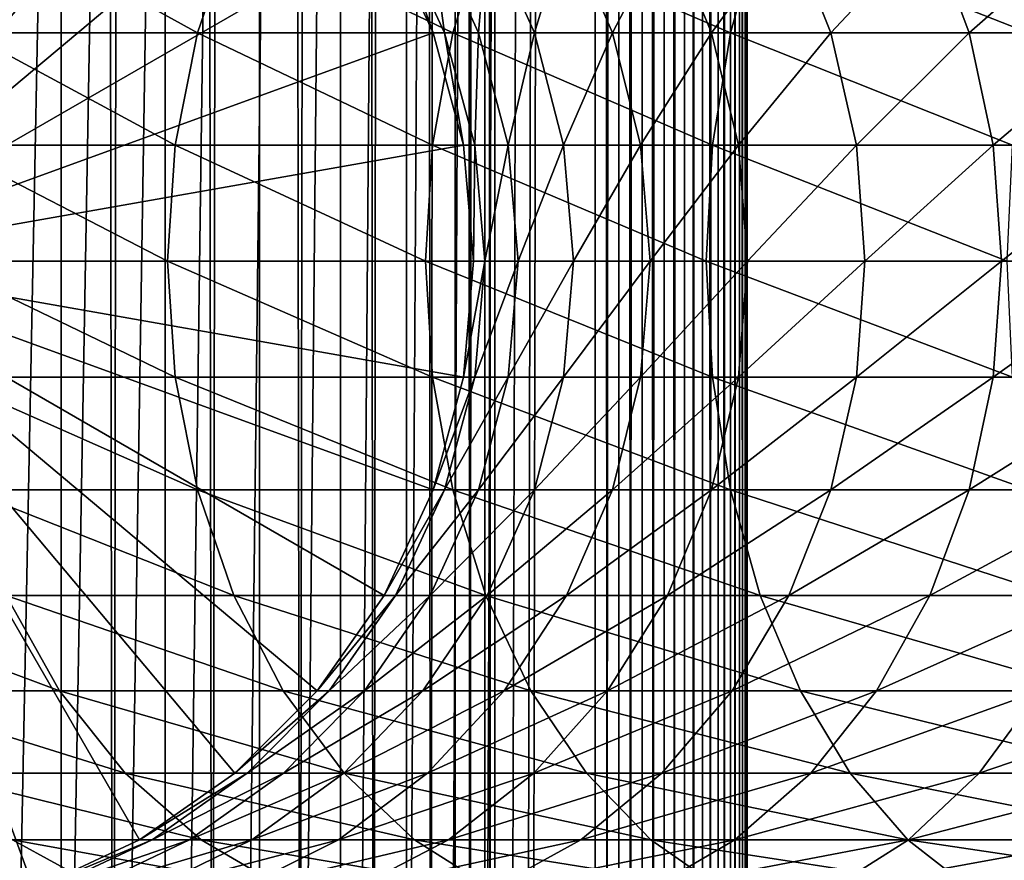
# Model space of a CAD drawing. Extents: x 0 to 300, y 0 to 996.
# Drawn here: x 28 to 45, y 510 to 524 of the extents above; entities that cross this region are included whole.
import ezdxf

# ---------------------------------------------------------------- set-up
doc = ezdxf.new("R2010")
doc.units = 0
doc.header["$MEASUREMENT"] = 0

msp = doc.modelspace()

# ---------------------------------------------------------------- linework, layer by layer
for points in [[(15.399998, 1.5, 35.650024), (15.399998, 994.5, 35.650024), (37.899998, 1.5, 35.650024)], [(37.899998, 1.5, 35.650024), (15.399998, 994.5, 35.650024), (37.899998, 994.5, 35.650024)], [(17.829334, 44.426491, 65.650024), (19.4, 45.526279, 65.650024), (37.899998, 994.5, 65.650024)], [(37.899998, 994.5, 65.650024), (35.899998, 960, 65.650024), (17.829334, 44.426491, 65.650024)], [(37.899998, 994.5, 65.650024), (19.4, 45.526279, 65.650024), (21.137777, 46.336617, 65.650024)], [(37.899998, 994.5, 65.650024), (21.137777, 46.336617, 65.650024), (22.989868, 46.832886, 65.650024)], [(22.989868, 46.832886, 65.650024), (24.9, 47, 65.650024), (37.899998, 994.5, 65.650024)], [(37.899998, 994.5, 65.650024), (24.9, 47, 65.650024), (26.810129, 46.832886, 65.650024)], [(37.899998, 994.5, 65.650024), (26.810129, 46.832886, 65.650024), (28.66222, 46.336617, 65.650024)], [(27.284081, 994.5, 39.964859), (27.284081, 1.5, 39.964859), (29.110916, 994.5, 40.454357)], [(29.110916, 994.5, 40.454357), (27.284081, 1.5, 39.964859), (29.110916, 1.5, 40.454357)], [(29.110916, 994.5, 60.845688), (29.110916, 1.5, 60.845688), (27.284081, 994.5, 61.335186)], [(27.284081, 994.5, 61.335186), (29.110916, 1.5, 60.845688), (27.284081, 1.5, 61.335186)], [(30.399998, 45.526279, 65.650024), (37.899998, 994.5, 65.650024), (28.66222, 46.336617, 65.650024)], [(29.110916, 994.5, 40.454357), (29.110916, 1.5, 40.454357), (30.824999, 994.5, 41.253647)], [(30.824999, 994.5, 41.253647), (29.110916, 1.5, 40.454357), (30.824999, 1.5, 41.253647)], [(30.824999, 994.5, 60.046398), (30.824999, 1.5, 60.046398), (29.110916, 994.5, 60.845688)], [(29.110916, 994.5, 60.845688), (30.824999, 1.5, 60.046398), (29.110916, 1.5, 60.845688)], [(31.970661, 44.426491, 65.650024), (37.899998, 994.5, 65.650024), (30.399998, 45.526279, 65.650024)], [(30.824999, 994.5, 41.253647), (30.824999, 1.5, 41.253647), (32.374245, 994.5, 42.338444)], [(32.374245, 994.5, 42.338444), (30.824999, 1.5, 41.253647), (32.374245, 1.5, 42.338444)], [(32.374245, 994.5, 58.961605), (32.374245, 1.5, 58.961605), (30.824999, 994.5, 60.046398)], [(30.824999, 994.5, 60.046398), (32.374245, 1.5, 58.961605), (30.824999, 1.5, 60.046398)], [(31.970661, 44.426491, 65.650024), (33.326488, 43.070663, 65.650024), (37.899998, 994.5, 65.650024)], [(32.374245, 994.5, 42.338444), (32.374245, 1.5, 42.338444), (33.711582, 994.5, 43.675777)], [(33.711582, 994.5, 43.675777), (32.374245, 1.5, 42.338444), (33.711582, 1.5, 43.675777)], [(33.711582, 994.5, 57.624268), (33.711582, 1.5, 57.624268), (32.374245, 994.5, 58.961605)], [(32.374245, 994.5, 58.961605), (33.711582, 1.5, 57.624268), (32.374245, 1.5, 58.961605)], [(37.899998, 994.5, 65.650024), (33.326488, 43.070663, 65.650024), (34.426277, 41.5, 65.650024)], [(33.711582, 994.5, 43.675777), (33.711582, 1.5, 43.675777), (34.796375, 994.5, 45.225025)], [(34.796375, 994.5, 45.225025), (33.711582, 1.5, 43.675777), (34.796375, 1.5, 45.225025)], [(34.796375, 994.5, 56.075024), (34.796375, 1.5, 56.075024), (33.711582, 994.5, 57.624268)], [(33.711582, 994.5, 57.624268), (34.796375, 1.5, 56.075024), (33.711582, 1.5, 57.624268)], [(37.899998, 994.5, 65.650024), (34.426277, 41.5, 65.650024), (35.236618, 39.762222, 65.650024)], [(34.796375, 994.5, 45.225025), (34.796375, 1.5, 45.225025), (35.595665, 994.5, 46.939106)], [(35.595665, 994.5, 46.939106), (34.796375, 1.5, 45.225025), (35.595665, 1.5, 46.939106)], [(35.595665, 994.5, 54.360943), (35.595665, 1.5, 54.360943), (34.796375, 994.5, 56.075024)], [(34.796375, 994.5, 56.075024), (35.595665, 1.5, 54.360943), (34.796375, 1.5, 56.075024)], [(35.236618, 39.762222, 65.650024), (35.732883, 37.91013, 65.650024), (37.899998, 994.5, 65.650024)], [(35.595665, 994.5, 46.939106), (35.595665, 1.5, 46.939106), (36.085163, 994.5, 48.765942)], [(36.085163, 994.5, 48.765942), (35.595665, 1.5, 46.939106), (36.085163, 1.5, 48.765942)], [(36.085163, 994.5, 52.534107), (36.085163, 1.5, 52.534107), (35.595665, 994.5, 54.360943)], [(35.595665, 994.5, 54.360943), (36.085163, 1.5, 52.534107), (35.595665, 1.5, 54.360943)], [(37.899998, 994.5, 65.650024), (35.732883, 37.91013, 65.650024), (35.899998, 36, 65.650024)], [(37.899998, 994.5, 65.650024), (35.899998, 36, 65.650024), (37.899998, 1.5, 65.650024)], [(36.085163, 994.5, 48.765942), (36.085163, 1.5, 48.765942), (36.25, 994.5, 50.650024)], [(36.25, 994.5, 50.650024), (36.085163, 1.5, 48.765942), (36.25, 1.5, 50.650024)], [(36.25, 994.5, 50.650024), (36.25, 1.5, 50.650024), (36.085163, 994.5, 52.534107)], [(36.085163, 994.5, 52.534107), (36.25, 1.5, 50.650024), (36.085163, 1.5, 52.534107)], [(37.899998, 994.5, 65.650024), (37.899998, 1.5, 65.650024), (38.291084, 1.5, 65.619247)], [(37.899998, 994.5, 65.650024), (38.291084, 1.5, 65.619247), (38.291084, 994.5, 65.619247)], [(38.291084, 994.5, 35.680801), (38.291084, 1.5, 35.680801), (37.899998, 1.5, 35.650024)], [(38.291084, 994.5, 35.680801), (37.899998, 1.5, 35.650024), (37.899998, 994.5, 35.650024)], [(38.291084, 994.5, 65.619247), (38.291084, 1.5, 65.619247), (38.672543, 1.5, 65.527664)], [(38.291084, 994.5, 65.619247), (38.672543, 1.5, 65.527664), (38.672543, 994.5, 65.527664)], [(38.672543, 994.5, 35.772381), (38.672543, 1.5, 35.772381), (38.291084, 1.5, 35.680801)], [(38.672543, 994.5, 35.772381), (38.291084, 1.5, 35.680801), (38.291084, 994.5, 35.680801)], [(38.672543, 994.5, 65.527664), (38.672543, 1.5, 65.527664), (39.034973, 1.5, 65.377541)], [(38.672543, 994.5, 65.527664), (39.034973, 1.5, 65.377541), (39.034973, 994.5, 65.377541)], [(39.034973, 994.5, 35.922508), (39.034973, 1.5, 35.922508), (38.672543, 1.5, 35.772381)], [(39.034973, 994.5, 35.922508), (38.672543, 1.5, 35.772381), (38.672543, 994.5, 35.772381)], [(39.034973, 994.5, 65.377541), (39.034973, 1.5, 65.377541), (39.369461, 1.5, 65.172569)], [(39.034973, 994.5, 65.377541), (39.369461, 1.5, 65.172569), (39.369461, 994.5, 65.172569)], [(39.369461, 994.5, 36.127483), (39.369461, 1.5, 36.127483), (39.034973, 1.5, 35.922508)], [(39.369461, 994.5, 36.127483), (39.034973, 1.5, 35.922508), (39.034973, 994.5, 35.922508)], [(39.369461, 994.5, 65.172569), (39.369461, 1.5, 65.172569), (39.667767, 1.5, 64.917793)], [(39.369461, 994.5, 65.172569), (39.667767, 1.5, 64.917793), (39.667767, 994.5, 64.917793)], [(39.667767, 994.5, 36.382256), (39.667767, 1.5, 36.382256), (39.369461, 1.5, 36.127483)], [(39.667767, 994.5, 36.382256), (39.369461, 1.5, 36.127483), (39.369461, 994.5, 36.127483)], [(39.667767, 994.5, 64.917793), (39.667767, 1.5, 64.917793), (39.922543, 1.5, 64.619484)], [(39.667767, 994.5, 64.917793), (39.922543, 1.5, 64.619484), (39.922543, 994.5, 64.619484)], [(39.922543, 994.5, 36.680561), (39.922543, 1.5, 36.680561), (39.667767, 1.5, 36.382256)], [(39.922543, 994.5, 36.680561), (39.667767, 1.5, 36.382256), (39.667767, 994.5, 36.382256)], [(39.922543, 994.5, 64.619484), (39.922543, 1.5, 64.619484), (40.127514, 1.5, 64.284996)], [(39.922543, 994.5, 64.619484), (40.127514, 1.5, 64.284996), (40.127514, 994.5, 64.284996)], [(40.127514, 994.5, 37.015045), (40.127514, 1.5, 37.015045), (39.922543, 1.5, 36.680561)], [(40.127514, 994.5, 37.015045), (39.922543, 1.5, 36.680561), (39.922543, 994.5, 36.680561)], [(40.127514, 994.5, 64.284996), (40.127514, 1.5, 64.284996), (40.277641, 1.5, 63.922565)], [(40.127514, 994.5, 64.284996), (40.277641, 1.5, 63.922565), (40.277641, 994.5, 63.922565)], [(40.277641, 994.5, 37.37748), (40.277641, 1.5, 37.37748), (40.127514, 1.5, 37.015045)], [(40.277641, 994.5, 37.37748), (40.127514, 1.5, 37.015045), (40.127514, 994.5, 37.015045)], [(40.277641, 994.5, 63.922565), (40.277641, 1.5, 63.922565), (40.369221, 1.5, 63.541111)], [(40.277641, 994.5, 63.922565), (40.369221, 1.5, 63.541111), (40.369221, 994.5, 63.541111)], [(40.369221, 994.5, 37.758938), (40.369221, 1.5, 37.758938), (40.277641, 1.5, 37.37748)], [(40.369221, 994.5, 37.758938), (40.277641, 1.5, 37.37748), (40.277641, 994.5, 37.37748)], [(40.369221, 994.5, 63.541111), (40.369221, 1.5, 63.541111), (40.399998, 1.5, 63.150024)], [(40.369221, 994.5, 63.541111), (40.399998, 1.5, 63.150024), (40.399998, 994.5, 63.150024)], [(40.399998, 994.5, 38.150024), (40.399998, 1.5, 38.150024), (40.369221, 1.5, 37.758938)], [(40.399998, 994.5, 38.150024), (40.369221, 1.5, 37.758938), (40.369221, 994.5, 37.758938)], [(40.399998, 1.5, 38.150024), (40.399998, 994.5, 38.150024), (40.399998, 1.5, 63.150024)], [(40.399998, 1.5, 63.150024), (40.399998, 994.5, 38.150024), (40.399998, 994.5, 63.150024)], [(17.829334, 44.426491, 65.650024), (35.899998, 960, 65.650024), (35.732883, 958.089905, 65.650024)], [(17.829334, 44.426491, 65.650024), (35.732883, 958.089905, 65.650024), (35.236618, 956.237793, 65.650024)], [(35.236618, 956.237793, 65.650024), (34.426277, 954.5, 65.650024), (17.829334, 44.426491, 65.650024)], [(17.829334, 44.426491, 65.650024), (34.426277, 954.5, 65.650024), (33.326488, 952.929321, 65.650024)], [(17.829334, 44.426491, 65.650024), (33.326488, 952.929321, 65.650024), (31.970661, 951.573486, 65.650024)], [(31.970661, 951.573486, 65.650024), (30.399998, 950.473755, 65.650024), (17.829334, 44.426491, 65.650024)], [(28.66222, 949.663391, 65.650024), (15.399998, 41.545269, 65.650024), (30.399998, 950.473755, 65.650024)], [(30.399998, 950.473755, 65.650024), (15.399998, 41.545269, 65.650024), (16.473509, 43.070663, 65.650024)], [(30.399998, 950.473755, 65.650024), (16.473509, 43.070663, 65.650024), (17.829334, 44.426491, 65.650024)], [(28.66222, 949.663391, 65.650024), (26.810129, 949.167114, 65.650024), (15.399998, 41.545269, 65.650024)], [(26.810129, 530.832886, 64.650024), (28.66222, 530.336609, 64.650024), (24.899998, 520, 64.650024)], [(24.899998, 520, 64.650024), (28.66222, 530.336609, 64.650024), (30.399998, 529.526306, 64.650024)], [(24.899998, 520, 64.650024), (30.399998, 529.526306, 64.650024), (31.970663, 528.426514, 64.650024)], [(31.970663, 528.426514, 64.650024), (33.326488, 527.070679, 64.650024), (24.899998, 520, 64.650024)], [(24.899998, 520, 64.650024), (33.326488, 527.070679, 64.650024), (34.426277, 525.5, 64.650024)], [(24.899998, 520, 64.650024), (34.426277, 525.5, 64.650024), (35.236618, 523.762207, 64.650024)], [(31.354664, 523.762207, 135.993332), (28.204933, 525.5, 130.933167), (27.558268, 523.762207, 131.421494)], [(31.953512, 525.5, 135.447403), (28.204933, 525.5, 130.933167), (31.354664, 523.762207, 135.993332)], [(35.556698, 523.762207, 140.195358), (31.953512, 525.5, 135.447403), (31.354664, 523.762207, 135.993332)], [(36.102619, 525.5, 139.596512), (31.953512, 525.5, 135.447403), (35.556698, 523.762207, 140.195358)], [(35.236618, 523.762207, 92.650024), (35.236618, 523.762207, 64.650024), (34.426277, 525.5, 64.650024)], [(35.236618, 523.762207, 92.650024), (34.426277, 525.5, 64.650024), (34.426277, 525.5, 92.650024)], [(34.615993, 525.5, 96.75354), (35.236618, 523.762207, 92.650024), (34.426277, 525.5, 92.650024)], [(35.183529, 525.5, 100.822052), (35.422878, 523.762207, 96.678772), (34.615993, 525.5, 96.75354)], [(35.422878, 523.762207, 96.678772), (35.236618, 523.762207, 92.650024), (34.615993, 525.5, 96.75354)], [(36.124035, 525.5, 104.820831), (35.980068, 523.762207, 100.673149), (35.183529, 525.5, 100.822052)], [(35.980068, 523.762207, 100.673149), (35.422878, 523.762207, 96.678772), (35.183529, 525.5, 100.822052)], [(40.128525, 523.762207, 143.99176), (36.102619, 525.5, 139.596512), (35.556698, 523.762207, 140.195358)], [(36.903439, 523.762207, 104.599075), (35.980068, 523.762207, 100.673149), (36.124035, 525.5, 104.820831)], [(40.616863, 525.5, 143.345093), (36.102619, 525.5, 139.596512), (40.128525, 523.762207, 143.99176)], [(37.429489, 525.5, 108.715782), (36.903439, 523.762207, 104.599075), (36.124035, 525.5, 104.820831)], [(38.185108, 523.762207, 108.423058), (36.903439, 523.762207, 104.599075), (37.429489, 525.5, 108.715782)], [(39.088757, 525.5, 112.473663), (38.185108, 523.762207, 108.423058), (37.429489, 525.5, 108.715782)], [(39.814144, 523.762207, 112.112465), (38.185108, 523.762207, 108.423058), (39.088757, 525.5, 112.473663)], [(41.087681, 525.5, 116.062416), (39.814144, 523.762207, 112.112465), (39.088757, 525.5, 112.473663)], [(41.776646, 523.762207, 115.635834), (39.814144, 523.762207, 112.112465), (41.087681, 525.5, 116.062416)], [(45.031136, 523.762207, 147.350113), (40.616863, 525.5, 143.345093), (40.128525, 523.762207, 143.99176)], [(45.457722, 525.5, 146.661163), (40.616863, 525.5, 143.345093), (45.031136, 523.762207, 147.350113)], [(43.409203, 525.5, 119.451431), (41.776646, 523.762207, 115.635834), (41.087681, 525.5, 116.062416)], [(44.055866, 523.762207, 118.963089), (41.776646, 523.762207, 115.635834), (43.409203, 525.5, 119.451431)], [(46.033524, 525.5, 122.611771), (44.055866, 523.762207, 118.963089), (43.409203, 525.5, 119.451431)], [(46.63237, 523.762207, 122.065849), (44.055866, 523.762207, 118.963089), (46.033524, 525.5, 122.611771)], [(35.236618, 523.762207, 64.650024), (35.732883, 521.910156, 64.650024), (24.899998, 520, 64.650024)], [(30.987919, 521.910156, 136.327652), (27.558268, 523.762207, 131.421494), (27.162239, 521.910156, 131.720566)], [(31.354664, 523.762207, 135.993332), (27.558268, 523.762207, 131.421494), (30.987919, 521.910156, 136.327652)], [(35.222366, 521.910156, 140.562103), (31.354664, 523.762207, 135.993332), (30.987919, 521.910156, 136.327652)], [(35.556698, 523.762207, 140.195358), (31.354664, 523.762207, 135.993332), (35.222366, 521.910156, 140.562103)], [(39.829456, 521.910156, 144.387787), (35.556698, 523.762207, 140.195358), (35.222366, 521.910156, 140.562103)], [(35.732883, 521.910156, 92.650024), (35.732883, 521.910156, 64.650024), (35.236618, 523.762207, 64.650024)], [(35.732883, 521.910156, 92.650024), (35.236618, 523.762207, 64.650024), (35.236618, 523.762207, 92.650024)], [(35.422878, 523.762207, 96.678772), (35.732883, 521.910156, 92.650024), (35.236618, 523.762207, 92.650024)], [(35.980068, 523.762207, 100.673149), (35.917027, 521.910156, 96.63298), (35.422878, 523.762207, 96.678772)], [(35.917027, 521.910156, 96.63298), (35.732883, 521.910156, 92.650024), (35.422878, 523.762207, 96.678772)], [(40.128525, 523.762207, 143.99176), (35.556698, 523.762207, 140.195358), (39.829456, 521.910156, 144.387787)], [(36.467888, 521.910156, 100.581963), (35.917027, 521.910156, 96.63298), (35.980068, 523.762207, 100.673149)], [(36.903439, 523.762207, 104.599075), (36.467888, 521.910156, 100.581963), (35.980068, 523.762207, 100.673149)], [(37.38076, 521.910156, 104.463264), (36.467888, 521.910156, 100.581963), (36.903439, 523.762207, 104.599075)], [(38.185108, 523.762207, 108.423058), (37.38076, 521.910156, 104.463264), (36.903439, 523.762207, 104.599075)], [(38.647861, 521.910156, 108.243782), (37.38076, 521.910156, 104.463264), (38.185108, 523.762207, 108.423058)], [(39.814144, 523.762207, 112.112465), (38.647861, 521.910156, 108.243782), (38.185108, 523.762207, 108.423058)], [(40.258381, 521.910156, 111.891258), (38.647861, 521.910156, 108.243782), (39.814144, 523.762207, 112.112465)], [(41.776646, 523.762207, 115.635834), (40.258381, 521.910156, 111.891258), (39.814144, 523.762207, 112.112465)], [(44.769882, 521.910156, 147.772049), (40.128525, 523.762207, 143.99176), (39.829456, 521.910156, 144.387787)], [(45.031136, 523.762207, 147.350113), (40.128525, 523.762207, 143.99176), (44.769882, 521.910156, 147.772049)], [(42.198578, 521.910156, 115.37458), (40.258381, 521.910156, 111.891258), (41.776646, 523.762207, 115.635834)], [(44.055866, 523.762207, 118.963089), (42.198578, 521.910156, 115.37458), (41.776646, 523.762207, 115.635834)], [(44.451897, 521.910156, 118.664024), (42.198578, 521.910156, 115.37458), (44.055866, 523.762207, 118.963089)], [(46.63237, 523.762207, 122.065849), (44.451897, 521.910156, 118.664024), (44.055866, 523.762207, 118.963089)], [(46.999115, 521.910156, 121.731522), (44.451897, 521.910156, 118.664024), (46.63237, 523.762207, 122.065849)], [(24.899998, 520, 64.650024), (35.732883, 521.910156, 64.650024), (35.899998, 520, 64.650024)], [(30.864418, 520, 136.440247), (27.162239, 521.910156, 131.720566), (27.028879, 520, 131.821274)], [(30.987919, 521.910156, 136.327652), (27.162239, 521.910156, 131.720566), (30.864418, 520, 136.440247)], [(35.109783, 520, 140.685608), (30.987919, 521.910156, 136.327652), (30.864418, 520, 136.440247)], [(35.222366, 521.910156, 140.562103), (30.987919, 521.910156, 136.327652), (35.109783, 520, 140.685608)], [(39.728748, 520, 144.521149), (35.222366, 521.910156, 140.562103), (35.109783, 520, 140.685608)], [(39.829456, 521.910156, 144.387787), (35.222366, 521.910156, 140.562103), (39.728748, 520, 144.521149)], [(35.899998, 520, 92.650024), (35.732883, 521.910156, 64.650024), (35.732883, 521.910156, 92.650024)], [(35.899998, 520, 92.650024), (35.899998, 520, 64.650024), (35.732883, 521.910156, 64.650024)], [(35.917027, 521.910156, 96.63298), (35.899998, 520, 92.650024), (35.732883, 521.910156, 92.650024)], [(36.083427, 520, 96.617561), (35.899998, 520, 92.650024), (35.917027, 521.910156, 96.63298)], [(36.467888, 521.910156, 100.581963), (36.083427, 520, 96.617561), (35.917027, 521.910156, 96.63298)], [(36.632156, 520, 100.551254), (36.083427, 520, 96.617561), (36.467888, 521.910156, 100.581963)], [(37.38076, 521.910156, 104.463264), (36.632156, 520, 100.551254), (36.467888, 521.910156, 100.581963)], [(37.541496, 520, 104.417534), (36.632156, 520, 100.551254), (37.38076, 521.910156, 104.463264)], [(38.647861, 521.910156, 108.243782), (37.541496, 520, 104.417534), (37.38076, 521.910156, 104.463264)], [(38.803692, 520, 108.183418), (37.541496, 520, 104.417534), (38.647861, 521.910156, 108.243782)], [(40.258381, 521.910156, 111.891258), (38.803692, 520, 108.183418), (38.647861, 521.910156, 108.243782)], [(40.407978, 520, 111.816772), (38.803692, 520, 108.183418), (40.258381, 521.910156, 111.891258)], [(44.681908, 520, 147.914139), (39.829456, 521.910156, 144.387787), (39.728748, 520, 144.521149)], [(44.769882, 521.910156, 147.772049), (39.829456, 521.910156, 144.387787), (44.681908, 520, 147.914139)], [(42.198578, 521.910156, 115.37458), (40.407978, 520, 111.816772), (40.258381, 521.910156, 111.891258)], [(42.340664, 520, 115.286606), (40.407978, 520, 111.816772), (42.198578, 521.910156, 115.37458)], [(44.451897, 521.910156, 118.664024), (42.340664, 520, 115.286606), (42.198578, 521.910156, 115.37458)], [(44.585258, 520, 118.563309), (42.340664, 520, 115.286606), (44.451897, 521.910156, 118.664024)], [(46.999115, 521.910156, 121.731522), (44.585258, 520, 118.563309), (44.451897, 521.910156, 118.664024)], [(47.122616, 520, 121.618935), (44.585258, 520, 118.563309), (46.999115, 521.910156, 121.731522)], [(24.899998, 520, 64.650024), (35.899998, 520, 64.650024), (35.732883, 518.089844, 64.650024)], [(28.66222, 509.663391, 64.650024), (26.810129, 509.167114, 64.650024), (24.899998, 520, 64.650024)], [(33.326488, 512.929321, 64.650024), (31.970663, 511.573517, 64.650024), (24.899998, 520, 64.650024)], [(24.899998, 520, 64.650024), (31.970663, 511.573517, 64.650024), (30.399998, 510.473724, 64.650024)], [(24.899998, 520, 64.650024), (30.399998, 510.473724, 64.650024), (28.66222, 509.663391, 64.650024)], [(35.732883, 518.089844, 64.650024), (35.236618, 516.237793, 64.650024), (24.899998, 520, 64.650024)], [(24.899998, 520, 64.650024), (35.236618, 516.237793, 64.650024), (34.426277, 514.5, 64.650024)], [(24.899998, 520, 64.650024), (34.426277, 514.5, 64.650024), (33.326488, 512.929321, 64.650024)], [(30.864418, 520, 136.440247), (27.028879, 520, 131.821274), (30.987919, 518.089844, 136.327652)], [(30.987919, 518.089844, 136.327652), (27.028879, 520, 131.821274), (27.162239, 518.089844, 131.720566)], [(35.109783, 520, 140.685608), (30.864418, 520, 136.440247), (35.222366, 518.089844, 140.562103)], [(35.222366, 518.089844, 140.562103), (30.864418, 520, 136.440247), (30.987919, 518.089844, 136.327652)], [(39.728748, 520, 144.521149), (35.109783, 520, 140.685608), (39.829456, 518.089844, 144.387787)], [(39.829456, 518.089844, 144.387787), (35.109783, 520, 140.685608), (35.222366, 518.089844, 140.562103)], [(35.732883, 518.089844, 92.650024), (35.732883, 518.089844, 64.650024), (35.899998, 520, 64.650024)], [(35.732883, 518.089844, 92.650024), (35.899998, 520, 64.650024), (35.899998, 520, 92.650024)], [(35.917027, 518.089844, 96.63298), (35.732883, 518.089844, 92.650024), (36.083427, 520, 96.617561)], [(36.083427, 520, 96.617561), (35.732883, 518.089844, 92.650024), (35.899998, 520, 92.650024)], [(36.467888, 518.089844, 100.581963), (35.917027, 518.089844, 96.63298), (36.632156, 520, 100.551254)], [(36.632156, 520, 100.551254), (35.917027, 518.089844, 96.63298), (36.083427, 520, 96.617561)], [(37.38076, 518.089844, 104.463264), (36.467888, 518.089844, 100.581963), (37.541496, 520, 104.417534)], [(37.541496, 520, 104.417534), (36.467888, 518.089844, 100.581963), (36.632156, 520, 100.551254)], [(38.647861, 518.089844, 108.243782), (37.38076, 518.089844, 104.463264), (38.803692, 520, 108.183418)], [(38.803692, 520, 108.183418), (37.38076, 518.089844, 104.463264), (37.541496, 520, 104.417534)], [(40.258381, 518.089844, 111.891258), (38.647861, 518.089844, 108.243782), (40.407978, 520, 111.816772)], [(40.407978, 520, 111.816772), (38.647861, 518.089844, 108.243782), (38.803692, 520, 108.183418)], [(44.681908, 520, 147.914139), (39.728748, 520, 144.521149), (44.769882, 518.089844, 147.772049)], [(44.769882, 518.089844, 147.772049), (39.728748, 520, 144.521149), (39.829456, 518.089844, 144.387787)], [(42.198578, 518.089844, 115.37458), (40.258381, 518.089844, 111.891258), (42.340664, 520, 115.286606)], [(42.340664, 520, 115.286606), (40.258381, 518.089844, 111.891258), (40.407978, 520, 111.816772)], [(44.451897, 518.089844, 118.664024), (42.198578, 518.089844, 115.37458), (44.585258, 520, 118.563309)], [(44.585258, 520, 118.563309), (42.198578, 518.089844, 115.37458), (42.340664, 520, 115.286606)], [(46.999115, 518.089844, 121.731522), (44.451897, 518.089844, 118.664024), (47.122616, 520, 121.618935)], [(47.122616, 520, 121.618935), (44.451897, 518.089844, 118.664024), (44.585258, 520, 118.563309)], [(30.987919, 518.089844, 136.327652), (27.162239, 518.089844, 131.720566), (31.354664, 516.237793, 135.993332)], [(31.354664, 516.237793, 135.993332), (27.162239, 518.089844, 131.720566), (27.558268, 516.237793, 131.421494)], [(35.222366, 518.089844, 140.562103), (30.987919, 518.089844, 136.327652), (35.556698, 516.237793, 140.195358)], [(35.556698, 516.237793, 140.195358), (30.987919, 518.089844, 136.327652), (31.354664, 516.237793, 135.993332)], [(39.829456, 518.089844, 144.387787), (35.222366, 518.089844, 140.562103), (40.128525, 516.237793, 143.99176)], [(40.128525, 516.237793, 143.99176), (35.222366, 518.089844, 140.562103), (35.556698, 516.237793, 140.195358)], [(35.236618, 516.237793, 92.650024), (35.236618, 516.237793, 64.650024), (35.732883, 518.089844, 64.650024)], [(35.236618, 516.237793, 92.650024), (35.732883, 518.089844, 64.650024), (35.732883, 518.089844, 92.650024)], [(35.422878, 516.237793, 96.678772), (35.236618, 516.237793, 92.650024), (35.917027, 518.089844, 96.63298)], [(35.917027, 518.089844, 96.63298), (35.236618, 516.237793, 92.650024), (35.732883, 518.089844, 92.650024)], [(35.980068, 516.237793, 100.673149), (35.422878, 516.237793, 96.678772), (36.467888, 518.089844, 100.581963)], [(36.467888, 518.089844, 100.581963), (35.422878, 516.237793, 96.678772), (35.917027, 518.089844, 96.63298)], [(36.903439, 516.237793, 104.599075), (35.980068, 516.237793, 100.673149), (37.38076, 518.089844, 104.463264)], [(37.38076, 518.089844, 104.463264), (35.980068, 516.237793, 100.673149), (36.467888, 518.089844, 100.581963)], [(38.185108, 516.237793, 108.423058), (36.903439, 516.237793, 104.599075), (38.647861, 518.089844, 108.243782)], [(38.647861, 518.089844, 108.243782), (36.903439, 516.237793, 104.599075), (37.38076, 518.089844, 104.463264)], [(39.814144, 516.237793, 112.112465), (38.185108, 516.237793, 108.423058), (40.258381, 518.089844, 111.891258)], [(40.258381, 518.089844, 111.891258), (38.185108, 516.237793, 108.423058), (38.647861, 518.089844, 108.243782)], [(41.776646, 516.237793, 115.635834), (39.814144, 516.237793, 112.112465), (42.198578, 518.089844, 115.37458)], [(42.198578, 518.089844, 115.37458), (39.814144, 516.237793, 112.112465), (40.258381, 518.089844, 111.891258)], [(44.769882, 518.089844, 147.772049), (39.829456, 518.089844, 144.387787), (45.031136, 516.237793, 147.350113)], [(45.031136, 516.237793, 147.350113), (39.829456, 518.089844, 144.387787), (40.128525, 516.237793, 143.99176)], [(44.055866, 516.237793, 118.963089), (41.776646, 516.237793, 115.635834), (44.451897, 518.089844, 118.664024)], [(44.451897, 518.089844, 118.664024), (41.776646, 516.237793, 115.635834), (42.198578, 518.089844, 115.37458)], [(46.63237, 516.237793, 122.065849), (44.055866, 516.237793, 118.963089), (46.999115, 518.089844, 121.731522)], [(46.999115, 518.089844, 121.731522), (44.055866, 516.237793, 118.963089), (44.451897, 518.089844, 118.664024)], [(31.354664, 516.237793, 135.993332), (27.558268, 516.237793, 131.421494), (31.953512, 514.5, 135.447403)], [(31.953512, 514.5, 135.447403), (27.558268, 516.237793, 131.421494), (28.204933, 514.5, 130.933167)], [(35.556698, 516.237793, 140.195358), (31.354664, 516.237793, 135.993332), (36.102619, 514.5, 139.596512)], [(36.102619, 514.5, 139.596512), (31.354664, 516.237793, 135.993332), (31.953512, 514.5, 135.447403)], [(34.426277, 514.5, 92.650024), (34.426277, 514.5, 64.650024), (35.236618, 516.237793, 64.650024)], [(34.426277, 514.5, 92.650024), (35.236618, 516.237793, 64.650024), (35.236618, 516.237793, 92.650024)], [(34.615993, 514.5, 96.75354), (34.426277, 514.5, 92.650024), (35.422878, 516.237793, 96.678772)], [(35.422878, 516.237793, 96.678772), (34.426277, 514.5, 92.650024), (35.236618, 516.237793, 92.650024)], [(35.183529, 514.5, 100.822052), (34.615993, 514.5, 96.75354), (35.980068, 516.237793, 100.673149)], [(35.980068, 516.237793, 100.673149), (34.615993, 514.5, 96.75354), (35.422878, 516.237793, 96.678772)], [(36.124035, 514.5, 104.820831), (35.183529, 514.5, 100.822052), (36.903439, 516.237793, 104.599075)], [(36.903439, 516.237793, 104.599075), (35.183529, 514.5, 100.822052), (35.980068, 516.237793, 100.673149)], [(40.128525, 516.237793, 143.99176), (35.556698, 516.237793, 140.195358), (40.616863, 514.5, 143.345093)], [(40.616863, 514.5, 143.345093), (35.556698, 516.237793, 140.195358), (36.102619, 514.5, 139.596512)], [(37.429489, 514.5, 108.715782), (36.124035, 514.5, 104.820831), (38.185108, 516.237793, 108.423058)], [(38.185108, 516.237793, 108.423058), (36.124035, 514.5, 104.820831), (36.903439, 516.237793, 104.599075)], [(39.088757, 514.5, 112.473663), (37.429489, 514.5, 108.715782), (39.814144, 516.237793, 112.112465)], [(39.814144, 516.237793, 112.112465), (37.429489, 514.5, 108.715782), (38.185108, 516.237793, 108.423058)], [(41.087681, 514.5, 116.062416), (39.088757, 514.5, 112.473663), (41.776646, 516.237793, 115.635834)], [(41.776646, 516.237793, 115.635834), (39.088757, 514.5, 112.473663), (39.814144, 516.237793, 112.112465)], [(45.031136, 516.237793, 147.350113), (40.128525, 516.237793, 143.99176), (45.457722, 514.5, 146.661163)], [(45.457722, 514.5, 146.661163), (40.128525, 516.237793, 143.99176), (40.616863, 514.5, 143.345093)], [(43.409203, 514.5, 119.451431), (41.087681, 514.5, 116.062416), (44.055866, 516.237793, 118.963089)], [(44.055866, 516.237793, 118.963089), (41.087681, 514.5, 116.062416), (41.776646, 516.237793, 115.635834)], [(46.033524, 514.5, 122.611771), (43.409203, 514.5, 119.451431), (46.63237, 516.237793, 122.065849)], [(46.63237, 516.237793, 122.065849), (43.409203, 514.5, 119.451431), (44.055866, 516.237793, 118.963089)], [(28.204933, 514.5, 130.933167), (24.888866, 514.5, 126.0923), (29.082584, 512.929321, 130.270386)], [(29.082584, 512.929321, 130.270386), (24.888866, 514.5, 126.0923), (25.823927, 512.929321, 125.513336)], [(31.953512, 514.5, 135.447403), (28.204933, 514.5, 130.933167), (32.766266, 512.929321, 134.706482)], [(32.766266, 512.929321, 134.706482), (28.204933, 514.5, 130.933167), (29.082584, 512.929321, 130.270386)], [(36.102619, 514.5, 139.596512), (31.953512, 514.5, 135.447403), (36.843544, 512.929321, 138.783752)], [(36.843544, 512.929321, 138.783752), (31.953512, 514.5, 135.447403), (32.766266, 512.929321, 134.706482)], [(33.326488, 512.929321, 92.650024), (33.326488, 512.929321, 64.650024), (34.426277, 514.5, 64.650024)], [(33.326488, 512.929321, 92.650024), (34.426277, 514.5, 64.650024), (34.426277, 514.5, 92.650024)], [(33.520897, 512.929321, 96.855019), (33.326488, 512.929321, 92.650024), (34.615993, 514.5, 96.75354)], [(34.615993, 514.5, 96.75354), (33.326488, 512.929321, 92.650024), (34.426277, 514.5, 92.650024)], [(34.102463, 512.929321, 101.024132), (33.520897, 512.929321, 96.855019), (35.183529, 514.5, 100.822052)], [(35.183529, 514.5, 100.822052), (33.520897, 512.929321, 96.855019), (34.615993, 514.5, 96.75354)], [(35.066227, 512.929321, 105.121811), (34.102463, 512.929321, 101.024132), (36.124035, 514.5, 104.820831)], [(36.124035, 514.5, 104.820831), (34.102463, 512.929321, 101.024132), (35.183529, 514.5, 100.822052)], [(36.403965, 512.929321, 109.113075), (35.066227, 512.929321, 105.121811), (37.429489, 514.5, 108.715782)], [(37.429489, 514.5, 108.715782), (35.066227, 512.929321, 105.121811), (36.124035, 514.5, 104.820831)], [(40.616863, 514.5, 143.345093), (36.102619, 514.5, 139.596512), (41.279633, 512.929321, 142.467438)], [(41.279633, 512.929321, 142.467438), (36.102619, 514.5, 139.596512), (36.843544, 512.929321, 138.783752)], [(38.104263, 512.929321, 112.96389), (36.403965, 512.929321, 109.113075), (39.088757, 514.5, 112.473663)], [(39.088757, 514.5, 112.473663), (36.403965, 512.929321, 109.113075), (37.429489, 514.5, 108.715782)], [(40.152618, 512.929321, 116.641388), (38.104263, 512.929321, 112.96389), (41.087681, 514.5, 116.062416)], [(41.087681, 514.5, 116.062416), (38.104263, 512.929321, 112.96389), (39.088757, 514.5, 112.473663)], [(42.531551, 512.929321, 120.114197), (40.152618, 512.929321, 116.641388), (43.409203, 514.5, 119.451431)], [(43.409203, 514.5, 119.451431), (40.152618, 512.929321, 116.641388), (41.087681, 514.5, 116.062416)], [(45.457722, 514.5, 146.661163), (40.616863, 514.5, 143.345093), (46.036686, 512.929321, 145.726089)], [(46.036686, 512.929321, 145.726089), (40.616863, 514.5, 143.345093), (41.279633, 512.929321, 142.467438)], [(45.220768, 512.929321, 123.352699), (42.531551, 512.929321, 120.114197), (46.033524, 514.5, 122.611771)], [(46.033524, 514.5, 122.611771), (42.531551, 512.929321, 120.114197), (43.409203, 514.5, 119.451431)], [(29.082584, 512.929321, 130.270386), (25.823927, 512.929321, 125.513336), (30.164557, 511.573517, 129.453323)], [(30.164557, 511.573517, 129.453323), (25.823927, 512.929321, 125.513336), (26.976673, 511.573517, 124.799583)], [(32.766266, 512.929321, 134.706482), (29.082584, 512.929321, 130.270386), (33.768234, 511.573517, 133.79306)], [(33.768234, 511.573517, 133.79306), (29.082584, 512.929321, 130.270386), (30.164557, 511.573517, 129.453323)], [(31.970663, 511.573517, 92.650024), (31.970663, 511.573517, 64.650024), (33.326488, 512.929321, 64.650024)], [(31.970663, 511.573517, 92.650024), (33.326488, 512.929321, 64.650024), (33.326488, 512.929321, 92.650024)], [(32.170853, 511.573517, 96.980118), (31.970663, 511.573517, 92.650024), (33.520897, 512.929321, 96.855019)], [(33.520897, 512.929321, 96.855019), (31.970663, 511.573517, 92.650024), (33.326488, 512.929321, 92.650024)], [(32.769722, 511.573517, 101.27327), (32.170853, 511.573517, 96.980118), (34.102463, 512.929321, 101.024132)], [(34.102463, 512.929321, 101.024132), (32.170853, 511.573517, 96.980118), (33.520897, 512.929321, 96.855019)], [(36.843544, 512.929321, 138.783752), (32.766266, 512.929321, 134.706482), (37.756958, 511.573517, 137.781784)], [(37.756958, 511.573517, 137.781784), (32.766266, 512.929321, 134.706482), (33.768234, 511.573517, 133.79306)], [(33.762161, 511.573517, 105.492844), (32.769722, 511.573517, 101.27327), (35.066227, 512.929321, 105.121811)], [(35.066227, 512.929321, 105.121811), (32.769722, 511.573517, 101.27327), (34.102463, 512.929321, 101.024132)], [(35.139694, 511.573517, 109.602859), (33.762161, 511.573517, 105.492844), (36.403965, 512.929321, 109.113075)], [(36.403965, 512.929321, 109.113075), (33.762161, 511.573517, 105.492844), (35.066227, 512.929321, 105.121811)], [(36.890579, 511.573517, 113.56823), (35.139694, 511.573517, 109.602859), (38.104263, 512.929321, 112.96389)], [(38.104263, 512.929321, 112.96389), (35.139694, 511.573517, 109.602859), (36.403965, 512.929321, 109.113075)], [(41.279633, 512.929321, 142.467438), (36.843544, 512.929321, 138.783752), (42.096703, 511.573517, 141.385468)], [(42.096703, 511.573517, 141.385468), (36.843544, 512.929321, 138.783752), (37.756958, 511.573517, 137.781784)], [(38.999874, 511.573517, 117.355133), (36.890579, 511.573517, 113.56823), (40.152618, 512.929321, 116.641388)], [(40.152618, 512.929321, 116.641388), (36.890579, 511.573517, 113.56823), (38.104263, 512.929321, 112.96389)], [(41.449581, 511.573517, 120.931267), (38.999874, 511.573517, 117.355133), (42.531551, 512.929321, 120.114197)], [(42.531551, 512.929321, 120.114197), (38.999874, 511.573517, 117.355133), (40.152618, 512.929321, 116.641388)], [(46.036686, 512.929321, 145.726089), (41.279633, 512.929321, 142.467438), (46.750439, 511.573517, 144.573349)], [(46.750439, 511.573517, 144.573349), (41.279633, 512.929321, 142.467438), (42.096703, 511.573517, 141.385468)], [(44.2188, 511.573517, 124.266113), (41.449581, 511.573517, 120.931267), (45.220768, 512.929321, 123.352699)], [(45.220768, 512.929321, 123.352699), (41.449581, 511.573517, 120.931267), (42.531551, 512.929321, 120.114197)], [(47.283909, 511.573517, 127.331223), (44.2188, 511.573517, 124.266113), (48.197323, 512.929321, 126.329254)], [(48.197323, 512.929321, 126.329254), (44.2188, 511.573517, 124.266113), (45.220768, 512.929321, 123.352699)], [(30.164557, 511.573517, 129.453323), (26.976673, 511.573517, 124.799583), (31.417974, 510.473724, 128.506775)], [(31.417974, 510.473724, 128.506775), (26.976673, 511.573517, 124.799583), (28.312078, 510.473724, 123.97274)], [(33.768234, 511.573517, 133.79306), (30.164557, 511.573517, 129.453323), (34.928967, 510.473724, 132.734909)], [(34.928967, 510.473724, 132.734909), (30.164557, 511.573517, 129.453323), (31.417974, 510.473724, 128.506775)], [(30.399998, 510.473724, 92.650024), (30.399998, 510.473724, 64.650024), (31.970663, 511.573517, 64.650024)], [(30.399998, 510.473724, 92.650024), (31.970663, 511.573517, 64.650024), (31.970663, 511.573517, 92.650024)], [(30.606892, 510.473724, 97.125038), (30.399998, 510.473724, 92.650024), (32.170853, 511.573517, 96.980118)], [(32.170853, 511.573517, 96.980118), (30.399998, 510.473724, 92.650024), (31.970663, 511.573517, 92.650024)], [(31.225803, 510.473724, 101.561874), (30.606892, 510.473724, 97.125038), (32.769722, 511.573517, 101.27327)], [(32.769722, 511.573517, 101.27327), (30.606892, 510.473724, 97.125038), (32.170853, 511.573517, 96.980118)], [(32.251453, 510.473724, 105.922676), (31.225803, 510.473724, 101.561874), (33.762161, 511.573517, 105.492844)], [(33.762161, 511.573517, 105.492844), (31.225803, 510.473724, 101.561874), (32.769722, 511.573517, 101.27327)], [(33.675095, 510.473724, 110.170242), (32.251453, 510.473724, 105.922676), (35.139694, 511.573517, 109.602859)], [(35.139694, 511.573517, 109.602859), (32.251453, 510.473724, 105.922676), (33.762161, 511.573517, 105.492844)], [(35.484581, 510.473724, 114.268333), (33.675095, 510.473724, 110.170242), (36.890579, 511.573517, 113.56823)], [(36.890579, 511.573517, 113.56823), (33.675095, 510.473724, 110.170242), (35.139694, 511.573517, 109.602859)], [(37.756958, 511.573517, 137.781784), (33.768234, 511.573517, 133.79306), (38.815109, 510.473724, 136.621048)], [(38.815109, 510.473724, 136.621048), (33.768234, 511.573517, 133.79306), (34.928967, 510.473724, 132.734909)], [(37.664467, 510.473724, 118.181984), (35.484581, 510.473724, 114.268333), (38.999874, 511.573517, 117.355133)], [(38.999874, 511.573517, 117.355133), (35.484581, 510.473724, 114.268333), (36.890579, 511.573517, 113.56823)], [(40.196163, 510.473724, 121.8778), (37.664467, 510.473724, 118.181984), (41.449581, 511.573517, 120.931267)], [(41.449581, 511.573517, 120.931267), (37.664467, 510.473724, 118.181984), (38.999874, 511.573517, 117.355133)], [(42.096703, 511.573517, 141.385468), (37.756958, 511.573517, 137.781784), (43.043236, 510.473724, 140.13205)], [(43.043236, 510.473724, 140.13205), (37.756958, 511.573517, 137.781784), (38.815109, 510.473724, 136.621048)], [(43.058067, 510.473724, 125.324265), (40.196163, 510.473724, 121.8778), (44.2188, 511.573517, 124.266113)], [(44.2188, 511.573517, 124.266113), (40.196163, 510.473724, 121.8778), (41.449581, 511.573517, 120.931267)], [(46.750439, 511.573517, 144.573349), (42.096703, 511.573517, 141.385468), (47.577286, 510.473724, 143.237946)], [(47.577286, 510.473724, 143.237946), (42.096703, 511.573517, 141.385468), (43.043236, 510.473724, 140.13205)], [(46.225761, 510.473724, 128.491959), (43.058067, 510.473724, 125.324265), (47.283909, 511.573517, 127.331223)], [(47.283909, 511.573517, 127.331223), (43.058067, 510.473724, 125.324265), (44.2188, 511.573517, 124.266113)], [(28.312078, 510.473724, 123.97274), (25.637783, 510.473724, 119.171455), (29.789568, 509.663391, 123.057915)], [(29.789568, 509.663391, 123.057915), (25.637783, 510.473724, 119.171455), (27.193378, 509.663391, 118.396858)], [(31.417974, 510.473724, 128.506775), (28.312078, 510.473724, 123.97274), (32.804752, 509.663391, 127.459534)], [(32.804752, 509.663391, 127.459534), (28.312078, 510.473724, 123.97274), (29.789568, 509.663391, 123.057915)], [(28.66222, 509.663391, 92.650024), (28.66222, 509.663391, 64.650024), (30.399998, 510.473724, 64.650024)], [(28.66222, 509.663391, 92.650024), (30.399998, 510.473724, 64.650024), (30.399998, 510.473724, 92.650024)], [(28.876526, 509.663391, 97.285378), (28.66222, 509.663391, 92.650024), (30.606892, 510.473724, 97.125038)], [(30.606892, 510.473724, 97.125038), (28.66222, 509.663391, 92.650024), (30.399998, 510.473724, 92.650024)], [(29.517614, 509.663391, 101.881187), (28.876526, 509.663391, 97.285378), (31.225803, 510.473724, 101.561874)], [(31.225803, 510.473724, 101.561874), (28.876526, 509.663391, 97.285378), (30.606892, 510.473724, 97.125038)], [(30.580015, 509.663391, 106.398247), (29.517614, 509.663391, 101.881187), (32.251453, 510.473724, 105.922676)], [(32.251453, 510.473724, 105.922676), (29.517614, 509.663391, 101.881187), (31.225803, 510.473724, 101.561874)], [(32.054665, 509.663391, 110.798004), (30.580015, 509.663391, 106.398247), (33.675095, 510.473724, 110.170242)], [(33.675095, 510.473724, 110.170242), (30.580015, 509.663391, 106.398247), (32.251453, 510.473724, 105.922676)], [(34.928967, 510.473724, 132.734909), (31.417974, 510.473724, 128.506775), (36.2132, 509.663391, 131.564178)], [(36.2132, 509.663391, 131.564178), (31.417974, 510.473724, 128.506775), (32.804752, 509.663391, 127.459534)], [(33.928982, 509.663391, 115.042931), (32.054665, 509.663391, 110.798004), (35.484581, 510.473724, 114.268333)], [(35.484581, 510.473724, 114.268333), (32.054665, 509.663391, 110.798004), (33.675095, 510.473724, 110.170242)], [(36.186977, 509.663391, 119.096809), (33.928982, 509.663391, 115.042931), (37.664467, 510.473724, 118.181984)], [(37.664467, 510.473724, 118.181984), (33.928982, 509.663391, 115.042931), (35.484581, 510.473724, 114.268333)], [(38.815109, 510.473724, 136.621048), (34.928967, 510.473724, 132.734909), (39.985844, 509.663391, 135.336823)], [(39.985844, 509.663391, 135.336823), (34.928967, 510.473724, 132.734909), (36.2132, 509.663391, 131.564178)], [(38.809387, 509.663391, 122.925049), (36.186977, 509.663391, 119.096809), (40.196163, 510.473724, 121.8778)], [(40.196163, 510.473724, 121.8778), (36.186977, 509.663391, 119.096809), (37.664467, 510.473724, 118.181984)], [(41.773834, 509.663391, 126.494995), (38.809387, 509.663391, 122.925049), (43.058067, 510.473724, 125.324265)], [(43.058067, 510.473724, 125.324265), (38.809387, 509.663391, 122.925049), (40.196163, 510.473724, 121.8778)], [(43.043236, 510.473724, 140.13205), (38.815109, 510.473724, 136.621048), (44.090485, 509.663391, 138.74527)], [(44.090485, 509.663391, 138.74527), (38.815109, 510.473724, 136.621048), (39.985844, 509.663391, 135.336823)], [(45.055027, 509.663391, 129.776184), (41.773834, 509.663391, 126.494995), (46.225761, 510.473724, 128.491959)], [(46.225761, 510.473724, 128.491959), (41.773834, 509.663391, 126.494995), (43.058067, 510.473724, 125.324265)], [(47.577286, 510.473724, 143.237946), (43.043236, 510.473724, 140.13205), (48.492107, 509.663391, 141.760452)], [(48.492107, 509.663391, 141.760452), (43.043236, 510.473724, 140.13205), (44.090485, 509.663391, 138.74527)]]:
    msp.add_3dface(points)

doc.saveas('drawing.dxf')
